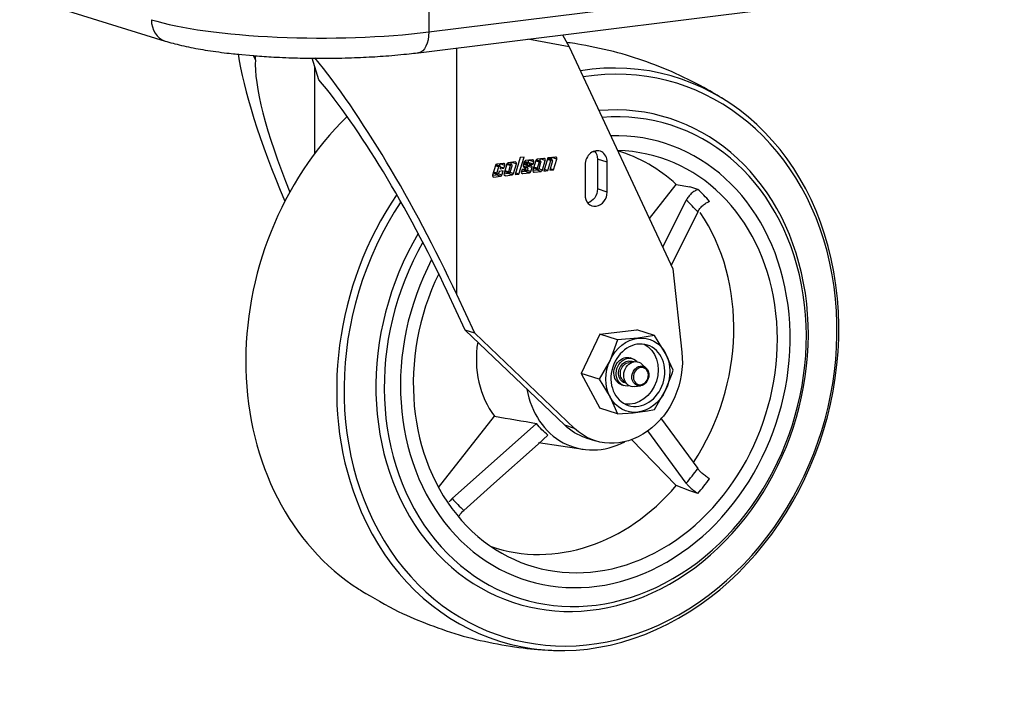
# Model space of a CAD drawing. Extents: x 30 to 151, y -26 to 127.
# Drawn here: x 54 to 64, y 7 to 14 of the extents above; entities that cross this region are included whole.
import ezdxf

# ---------------------------------------------------------------- set-up
doc = ezdxf.new("R2010")
doc.units = 0
doc.header["$MEASUREMENT"] = 0
doc.layers.add('Object', color=7, linetype='Continuous', lineweight=18)
doc.layers.add('TANGENT_LINES', color=7, linetype='Continuous')
doc.layers.add('VISIBLE', color=7, linetype='Continuous')

# ---------------------------------------------------------------- blocks, each defined once
blk = doc.blocks.new('Isometric2')
at = {"layer": 'TANGENT_LINES'}
for p, q in [((-1.2246, 6.1515), (22.4271, 9.0991)), ((-1.2246, 6.6418), (-1.2246, 6.1515)), ((-0.946, 3.538), (-0.946, 5.9925)), ((-2.3595, 4.9437), (-2.3595, 5.8049)), ((0.0488, 4.8871), (0.0018, 4.902)), ((-0.5294, 4.8085), (-0.5636, 4.8194)), ((-0.5233, 4.8142), (-0.5613, 4.8263)), ((-0.5176, 4.8149), (-0.5602, 4.8284)), ((-0.4683, 4.8241), (-0.5167, 4.8395)), ((-0.4145, 4.8225), (-0.4487, 4.8334)), ((-0.4084, 4.8282), (-0.4465, 4.8403)), ((-0.4027, 4.8289), (-0.4453, 4.8424)), ((-0.3534, 4.8381), (-0.4018, 4.8535)), ((-0.244, 4.802), (-0.2865, 4.8155)), ((-0.2745, 4.8032), (-0.2803, 4.8051)), ((-0.2455, 4.8322), (-0.2798, 4.8431)), ((-0.2421, 4.8435), (-0.2764, 4.8544)), ((-0.236, 4.8492), (-0.2741, 4.8613)), ((-0.2303, 4.8499), (-0.2729, 4.8634)), ((-0.1985, 4.8014), (-0.247, 4.8168)), ((-0.181, 4.8591), (-0.2295, 4.8745)), ((-0.1461, 4.7952), (-0.1804, 4.8061)), ((-0.1272, 4.8575), (-0.1615, 4.8684)), ((-0.1211, 4.8632), (-0.1592, 4.8753)), ((-0.1154, 4.8639), (-0.158, 4.8774)), ((-0.0661, 4.8731), (-0.1146, 4.8885)), ((-0.0123, 4.8715), (-0.0466, 4.8824)), ((-0.0062, 4.8772), (-0.0445, 4.8893)), ((-0.0005, 4.8779), (-0.0438, 4.8916)), ((0.5496, 4.8554), (0.4527, 4.8862)), ((-0.5783, 4.7075), (-0.5876, 4.7104)), ((-0.5483, 4.7462), (-0.5826, 4.7571)), ((-0.5107, 4.7157), (-0.5592, 4.7311)), ((-0.4975, 4.728), (-0.5329, 4.7393)), ((-0.4634, 4.7215), (-0.4727, 4.7244)), ((-0.4334, 4.7602), (-0.4677, 4.7711)), ((-0.3958, 4.7297), (-0.4443, 4.7451)), ((-0.3826, 4.742), (-0.418, 4.7533)), ((-0.291, 4.7425), (-0.3004, 4.7454)), ((-0.261, 4.7812), (-0.278, 4.7866)), ((-0.2234, 4.7507), (-0.2719, 4.7661)), ((-0.2102, 4.763), (-0.2456, 4.7743)), ((-0.1761, 4.7565), (-0.1855, 4.7594)), ((-0.1085, 4.7647), (-0.157, 4.7801)), ((-0.0953, 4.777), (-0.1308, 4.7883)), ((0.5496, 4.5583), (0.4527, 4.5891)), ((0.2248, 2.2078), (0.1279, 2.2386))]:
    blk.add_line(p, q, dxfattribs=at)
for centre, major_axis, ratio, start_param, end_param in [((-3.7733, 6.2996), (0.0741, 0.2388), 0.828204, 1.929386, 3.140773), ((-2.2951, 6.4838), (-2, 0), 0.196684, 0.564785, 2.135582), ((0.3832, 2.8864), (0.8728, 2.749), 0.833482, 1.24202, 6.676429), ((0.3562, 2.8949), (0.8891, 2.8006), 0.833482, 1.228377, 2.333628), ((0.2288, 2.9354), (0.5866, 1.8476), 0.833482, 5.8127, 5.910756), ((0.2288, 2.9354), (0.5866, 1.8476), 0.833482, 4.241903, 4.339959), ((0.2288, 2.9354), (0.5866, 1.8476), 0.833482, 2.671107, 2.769163)]:
    blk.add_ellipse(centre, major_axis=major_axis, ratio=ratio, start_param=start_param, end_param=end_param, dxfattribs=at)
at = {"layer": 'TANGENT_LINES', "extrusion": (0, 0, -1)}
for centre, major_axis, ratio, start_param, end_param in [((-1.3584, 6.1931), (-0.0309, 0.2481), 0.52478, 1.80396, 3.141335), ((0.8796, 2.7288), (-0.0301, -0.0948), 0.833482, 1.092736, 2.071114)]:
    blk.add_ellipse(centre, major_axis=major_axis, ratio=ratio, start_param=start_param, end_param=end_param, dxfattribs=at)
blk.add_ellipse((0.8846, 2.7272), major_axis=(-0.0264, -0.0832), ratio=0.833482, dxfattribs=at)
at = {"layer": 'VISIBLE'}
for p, q in [((-17.7635, 10.3804), (-3.8474, 6.0608)), ((-1.3275, 5.945), (22.3242, 8.8926)), ((0.1715, 6.0038), (-0.2391, 6.0806)), ((0.1033, 6.1233), (0.1715, 6.0038)), ((0.1715, 6.0038), (1.2031, 3.7943)), ((-3.12, 5.9289), (-2.9737, 5.9157)), ((-2.9736, 5.9158), (-2.9493, 5.8754)), ((-2.9497, 5.9138), (-2.9328, 5.9126)), ((-2.9493, 5.8754), (-2.9493, 5.9141)), ((-2.3869, 5.8901), (-2.3575, 5.8898)), ((-2.3184, 5.6751), (-2.3867, 5.8909)), ((-0.3162, 4.9019), (-0.3675, 4.7332)), ((-0.3285, 4.7379), (-0.2772, 4.9067)), ((-0.2772, 4.9067), (-0.3162, 4.9019)), ((-0.0419, 4.8978), (-0.0813, 4.768)), ((-0.0029, 4.9026), (-0.0419, 4.8978)), ((-0.0062, 4.8915), (-0.0306, 4.8992)), ((-0.0064, 4.8803), (-0.0002, 4.9006)), ((-0.0062, 4.8915), (-0.0029, 4.9026)), ((0.0355, 4.9073), (0.007, 4.9038)), ((-0.5623, 4.8237), (-0.5915, 4.7277)), ((-0.5153, 4.8147), (-0.5599, 4.8288)), ((-0.4815, 4.8443), (-0.5491, 4.836)), ((-0.5483, 4.7462), (-0.5294, 4.8085)), ((-0.5235, 4.8173), (-0.5167, 4.8395)), ((-0.5233, 4.8142), (-0.5176, 4.8149)), ((-0.5115, 4.8056), (-0.5162, 4.79)), ((-0.4772, 4.7948), (-0.5114, 4.8057)), ((-0.4772, 4.7948), (-0.4683, 4.8241)), ((-0.4474, 4.8377), (-0.4766, 4.7417)), ((-0.4004, 4.8287), (-0.445, 4.8428)), ((-0.3666, 4.8583), (-0.4342, 4.85)), ((-0.4145, 4.8225), (-0.4334, 4.7602)), ((-0.4155, 4.7572), (-0.3966, 4.8196)), ((-0.4086, 4.8313), (-0.4018, 4.8535)), ((-0.4027, 4.8289), (-0.4084, 4.8282)), ((-0.3826, 4.742), (-0.3534, 4.8381)), ((-0.2426, 4.8018), (-0.2865, 4.8157)), ((-0.275, 4.8587), (-0.2858, 4.8235)), ((-0.282, 4.8359), (-0.2417, 4.8231)), ((-0.2745, 4.8032), (-0.244, 4.802)), ((-0.228, 4.8497), (-0.2727, 4.8638)), ((-0.1942, 4.8793), (-0.2618, 4.871)), ((-0.2508, 4.8044), (-0.247, 4.8168)), ((-0.2455, 4.8322), (-0.2421, 4.8435)), ((-0.2098, 4.8216), (-0.2403, 4.8229)), ((-0.2377, 4.8528), (-0.236, 4.853)), ((-0.236, 4.853), (-0.2295, 4.8745)), ((-0.1875, 4.8376), (-0.236, 4.853)), ((-0.236, 4.8492), (-0.2303, 4.8499)), ((-0.2242, 4.8406), (-0.2266, 4.8328)), ((-0.2266, 4.8328), (-0.1875, 4.8376)), ((-0.2102, 4.763), (-0.1985, 4.8014)), ((-0.1602, 4.8727), (-0.1893, 4.7767)), ((-0.1875, 4.8376), (-0.181, 4.8591)), ((-0.1131, 4.8637), (-0.1578, 4.8778)), ((-0.0794, 4.8933), (-0.1469, 4.885)), ((-0.1272, 4.8575), (-0.1461, 4.7952)), ((-0.1283, 4.7922), (-0.1093, 4.8546)), ((-0.1213, 4.8663), (-0.1146, 4.8885)), ((-0.1154, 4.8639), (-0.1211, 4.8632)), ((-0.0953, 4.777), (-0.0661, 4.8731)), ((0.0018, 4.8777), (-0.0436, 4.8921)), ((-0.0423, 4.7728), (-0.0123, 4.8715)), ((0.0056, 4.8686), (-0.0228, 4.7752)), ((-0.0062, 4.8772), (-0.0005, 4.8779)), ((0.0162, 4.7799), (0.0488, 4.8871)), ((0.3294, 4.8286), (0.3294, 4.5315)), ((0.4527, 4.8862), (0.4527, 4.5891)), ((0.5496, 4.5583), (0.5496, 4.8554)), ((-0.5917, 4.7271), (-0.5592, 4.7311)), ((-0.5848, 4.7499), (-0.5445, 4.7371)), ((-0.5783, 4.7075), (-0.5107, 4.7157)), ((-0.5365, 4.7376), (-0.5422, 4.7369)), ((-0.5241, 4.7641), (-0.5304, 4.7432)), ((-0.4851, 4.7688), (-0.5241, 4.7641)), ((-0.5162, 4.79), (-0.4772, 4.7948)), ((-0.4975, 4.728), (-0.4851, 4.7688)), ((-0.4768, 4.7411), (-0.4443, 4.7451)), ((-0.4699, 4.7639), (-0.4296, 4.7511)), ((-0.4634, 4.7215), (-0.3958, 4.7297)), ((-0.4273, 4.7509), (-0.4216, 4.7516)), ((-0.3675, 4.7332), (-0.3285, 4.7379)), ((-0.3285, 4.7379), (-0.3627, 4.7488)), ((-0.3044, 4.7621), (-0.2719, 4.7661)), ((-0.2977, 4.7842), (-0.3042, 4.7627)), ((-0.2587, 4.7889), (-0.2977, 4.7842)), ((-0.296, 4.7844), (-0.2572, 4.7721)), ((-0.291, 4.7425), (-0.2234, 4.7507)), ((-0.261, 4.7812), (-0.2587, 4.7889)), ((-0.2493, 4.7726), (-0.2549, 4.7719)), ((-0.2388, 4.7926), (-0.2431, 4.7782)), ((-0.1895, 4.7761), (-0.157, 4.7801)), ((-0.1826, 4.7989), (-0.1423, 4.7861)), ((-0.1761, 4.7565), (-0.1085, 4.7647)), ((-0.14, 4.7859), (-0.1344, 4.7866)), ((-0.0813, 4.768), (-0.0423, 4.7728)), ((-0.0423, 4.7728), (-0.0766, 4.7837)), ((-0.0228, 4.7752), (0.0162, 4.7799)), ((0.0162, 4.7799), (-0.0181, 4.7908)), ((0.9699, 4.2939), (1.236, 4.6332)), ((1.236, 4.6332), (1.371, 4.6099)), ((1.4523, 4.5841), (1.371, 4.6099)), ((1.103, 4.009), (1.3355, 4.4784)), ((1.4498, 4.3606), (1.1868, 3.8296)), ((1.2031, 3.7943), (1.2925, 2.9653)), ((-0.8633, 3.1841), (-1.0429, 3.5687)), ((-0.7664, 3.1533), (-0.946, 3.538)), ((0.1279, 2.2386), (-0.8633, 3.1841)), ((-0.7664, 3.1533), (-0.8633, 3.1841)), ((0.2248, 2.2078), (-0.7664, 3.1533)), ((0.4756, 3.1438), (0.2916, 2.7537)), ((0.4756, 3.1438), (0.8437, 3.1887)), ((0.6529, 3.0876), (0.4756, 3.1438)), ((1.0209, 3.1324), (0.8437, 3.1887)), ((0.6529, 3.0876), (0.5785, 2.8869)), ((0.8545, 3.1044), (0.6529, 3.0876)), ((1.0209, 3.1324), (0.8545, 3.1044)), ((1.1306, 2.9542), (1.0209, 3.1324)), ((1.205, 2.7872), (1.1306, 2.9542)), ((0.5785, 2.8869), (0.4688, 2.6975)), ((0.819, 2.8715), (0.7645, 2.8635)), ((0.8007, 2.9012), (0.7782, 2.9084)), ((0.9372, 2.8072), (0.8949, 2.8474)), ((0.2916, 2.7537), (0.4756, 2.4085)), ((0.4688, 2.6975), (0.2916, 2.7537)), ((1.1306, 2.5865), (1.1949, 2.7534)), ((1.1949, 2.7534), (1.205, 2.7872)), ((0.4688, 2.6975), (0.5785, 2.5192)), ((0.7079, 2.6851), (0.7478, 2.6471)), ((0.6931, 2.6406), (0.7156, 2.6334)), ((0.8237, 2.6231), (0.8814, 2.6315)), ((1.0209, 2.3971), (1.1306, 2.5865)), ((0.5785, 2.5192), (0.6529, 2.3522)), ((0.6529, 2.3522), (0.4756, 2.4085)), ((0.6529, 2.3522), (0.7, 2.3551)), ((0.7, 2.3551), (0.7589, 2.3594)), ((0.7589, 2.3594), (0.8074, 2.3638)), ((0.8074, 2.3638), (0.8545, 2.3691)), ((0.8545, 2.3691), (0.9517, 2.3834)), ((0.9517, 2.3834), (1.0209, 2.3971)), ((-1.1278, 1.6189), (-0.5711, 2.3288)), ((-0.9921, 1.5102), (-0.1538, 2.257)), ((1.0787, 2.3141), (1.4498, 1.8077)), ((1.3355, 1.6621), (0.9535, 2.1835)), ((-0.0396, 2.1392), (-0.1374, 2.0519)), ((-0.1327, 2.0661), (0.3098, 1.9997)), ((0.3358, 2.1145), (0.4327, 2.0837)), ((1.236, 1.6384), (0.7927, 2.0956)), ((-0.1374, 2.0519), (-0.5788, 1.6587)), ((-0.5788, 1.6587), (-0.8779, 1.3924)), ((1.371, 1.5868), (1.236, 1.6384)), ((1.4523, 1.561), (1.371, 1.5868))]:
    blk.add_line(p, q, dxfattribs=at)
for centre, major_axis, ratio, start_param, end_param in [((-1.7012, 3.7777), (-1.3405, 2.6088), 0.195228, 6.789515, 7.487732), ((-1.7012, 3.7777), (-1.3405, 2.6088), 0.195228, 10.804016, 11.834561), ((0.3562, 2.8949), (0.8891, 2.8006), 0.833482, 2.333628, 6.676575), ((-1.7012, 3.7777), (-1.1685, 2.274), 0.195228, 6.59137, 7.40526), ((-1.7012, 3.7777), (-1.1685, 2.274), 0.195228, 10.804016, 11.875069), ((0.3995, 2.8812), (0.7656, 2.4114), 0.833482, 1.298099, 6.615293), ((-0.5473, 3.1818), (0.8891, 2.8006), 0.833482, 1.003436, 2.921113), ((0.4311, 2.8712), (0.7474, 2.3542), 0.833482, 1.320189, 6.614259), ((0.4311, 2.8712), (0.6899, 2.1731), 0.833482, 1.360886, 6.567674), ((0.4311, 2.8712), (0.6899, 2.1731), 0.833482, 1.360886, 6.567674), ((0.4311, 2.8712), (0.6445, 2.0301), 0.833482, 1.400186, 6.523826), ((0.007, 4.8875), (0.005, 0.0158), 0.833482, 0.36394, 1.585671), ((0.0355, 4.891), (0.005, 0.0158), 0.833482, 4.727264, 6.647126), ((0.4395, 4.842), (0.0392, 0.1234), 0.833482, 5.076329, 8.217922), ((0.4311, 2.8712), (0.6445, 2.0301), 0.833482, 0.364113, 0.381472), ((0.0519, 2.9915), (0.6255, 1.9701), 0.833482, 5.907704, 6.296884), ((-0.5491, 4.8198), (0.005, 0.0158), 0.833482, 0.36394, 1.585671), ((-0.5233, 4.8067), (0.00231, 0.00729), 0.833482, 0.36394, 1.585671), ((-0.5176, 4.8074), (0.00231, 0.00729), 0.833482, 4.727264, 6.647126), ((-0.53, 4.8434), (0.005, 0.0158), 0.833482, 4.727264, 4.761407), ((-0.4815, 4.828), (0.005, 0.0158), 0.833482, 4.727264, 6.647126), ((-0.4342, 4.8338), (0.005, 0.0158), 0.833482, 0.36394, 1.585671), ((-0.4084, 4.8207), (0.00231, 0.00729), 0.833482, 0.36394, 1.585671), ((-0.4027, 4.8214), (0.00231, 0.00729), 0.833482, 4.727264, 6.647126), ((-0.4151, 4.8574), (0.005, 0.0158), 0.833482, 4.727264, 4.761407), ((-0.3666, 4.842), (0.005, 0.0158), 0.833482, 4.727264, 6.647126), ((-0.2725, 4.8196), (0.005, 0.0158), 0.833482, 1.585671, 3.365907), ((-0.2618, 4.8548), (0.005, 0.0158), 0.833482, 0.36394, 1.585671), ((-0.2602, 4.8207), (0.005, 0.0158), 0.833482, 4.727264, 5.209859), ((-0.2394, 4.8304), (0.00231, 0.00729), 0.833482, 1.585671, 3.365907), ((-0.2449, 4.7945), (0.00231, 0.00729), 0.833482, 4.727264, 6.507499), ((-0.236, 4.8417), (0.00231, 0.00729), 0.833482, 0.36394, 1.585671), ((-0.2303, 4.8424), (0.00231, 0.00729), 0.833482, 4.727264, 6.647126), ((-0.2427, 4.8784), (0.005, 0.0158), 0.833482, 4.727264, 4.761407), ((-0.2118, 4.8053), (0.005, 0.0158), 0.833482, 4.727264, 6.507499), ((-0.1942, 4.863), (0.005, 0.0158), 0.833482, 4.727264, 6.647126), ((-0.1469, 4.8688), (0.005, 0.0158), 0.833482, 0.36394, 1.585671), ((-0.1211, 4.8557), (0.00231, 0.00729), 0.833482, 0.36394, 1.585671), ((-0.1154, 4.8564), (0.00231, 0.00729), 0.833482, 4.727264, 6.647126), ((-0.1278, 4.8924), (0.005, 0.0158), 0.833482, 4.727264, 4.761407), ((-0.0794, 4.877), (0.005, 0.0158), 0.833482, 4.727264, 6.647126), ((-0.0062, 4.8697), (0.00231, 0.00729), 0.833482, 0.36394, 1.585671), ((-0.0005, 4.8704), (0.00231, 0.00729), 0.833482, 4.727264, 6.647126), ((-0.5783, 4.7237), (0.005, 0.0158), 0.833482, 1.585671, 3.505533), ((-0.5592, 4.7473), (0.005, 0.0158), 0.833482, 3.505533, 4.384081), ((-0.5422, 4.7444), (0.00231, 0.00729), 0.833482, 1.585671, 3.505533), ((-0.5365, 4.7451), (0.00231, 0.00729), 0.833482, 3.505533, 4.727264), ((-0.5107, 4.732), (0.005, 0.0158), 0.833482, 3.505533, 4.727264), ((-0.4634, 4.7377), (0.005, 0.0158), 0.833482, 1.585671, 3.505533), ((-0.4443, 4.7613), (0.005, 0.0158), 0.833482, 3.505533, 4.384081), ((-0.4273, 4.7584), (0.00231, 0.00729), 0.833482, 1.585671, 3.505533), ((-0.4216, 4.7591), (0.00231, 0.00729), 0.833482, 3.505533, 4.727264), ((-0.3958, 4.746), (0.005, 0.0158), 0.833482, 3.505533, 4.727264), ((-0.291, 4.7587), (0.005, 0.0158), 0.833482, 1.585671, 3.505533), ((-0.2719, 4.7823), (0.005, 0.0158), 0.833482, 3.505533, 4.384081), ((-0.2549, 4.7794), (0.00231, 0.00729), 0.833482, 1.585671, 3.505533), ((-0.2493, 4.7801), (0.00231, 0.00729), 0.833482, 3.505533, 4.727264), ((-0.2234, 4.767), (0.005, 0.0158), 0.833482, 3.505533, 4.727264), ((-0.1761, 4.7727), (0.005, 0.0158), 0.833482, 1.585671, 3.505533), ((-0.157, 4.7963), (0.005, 0.0158), 0.833482, 3.505533, 4.384081), ((-0.14, 4.7934), (0.00231, 0.00729), 0.833482, 1.585671, 3.505533), ((-0.1344, 4.7941), (0.00231, 0.00729), 0.833482, 3.505533, 4.727264), ((-0.1085, 4.781), (0.005, 0.0158), 0.833482, 3.505533, 4.727264), ((0.4395, 4.5449), (0.0392, 0.1234), 0.833482, 1.934737, 5.076329), ((0.256, 2.9268), (0.6316, 1.9895), 0.833482, 5.816201, 5.907254), ((0.0519, 2.9915), (0.6255, 1.9701), 0.833482, 4.387554, 5.704084), ((0.0519, 2.9915), (0.2863, 0.9018), 0.833482, 1.750323, 2.619563), ((0.4805, 2.8555), (0.2648, 0.834), 0.833482, 2.132607, 3.840623), ((0.256, 2.9268), (0.6316, 1.9895), 0.833482, 4.245404, 4.336458), ((0.0519, 2.9915), (0.6255, 1.9701), 0.833482, 3.12307, 4.244955)]:
    blk.add_ellipse(centre, major_axis=major_axis, ratio=ratio, start_param=start_param, end_param=end_param, dxfattribs=at)
at = {"layer": 'VISIBLE', "extrusion": (0, 0, -1)}
for centre, major_axis, start_param, end_param in [((0.3426, 4.8728), (-0.0392, -0.1234), 3.63198, 4.348449), ((0.3426, 4.5757), (-0.0392, -0.1234), 4.348449, 5.792798), ((0.8545, 2.7367), (-0.1135, -0.3574), 1.730455, 2.777652), ((0.7887, 2.7576), (-0.0953, -0.3002), 3.27351, 6.151268), ((0.8545, 2.7367), (-0.1135, -0.3574), 2.777652, 3.82485), ((0.6597, 2.7986), (-0.2269, -0.7148), 4.226349, 6.669811), ((0.8545, 2.7367), (-0.1135, -0.3574), 3.82485, 4.872047), ((0.8545, 2.7367), (-0.1135, -0.3574), 0.683257, 1.730455), ((0.7357, 2.7745), (-0.0425, -0.1339), 0, 3.141593), ((0.7582, 2.7673), (-0.0425, -0.1339), 5.8224, 9.885563), ((0.7582, 2.7673), (-0.0342, -0.1078), 6.130331, 9.577632), ((0.7663, 2.7647), (-0.0305, -0.0962), 0.385579, 2.756014), ((0.8214, 2.7473), (-0.0384, -0.121), 5.897607, 9.810356), ((0.8796, 2.7288), (-0.0301, -0.0948), 2.071114, 7.375922), ((0.8545, 2.7367), (-0.1135, -0.3574), 4.872047, 5.919245), ((0.8545, 2.7367), (-0.1135, -0.3574), 5.919245, 6.966442), ((0.4311, 2.8712), (-0.2673, -0.8418), 0.313686, 0.529229), ((0.5628, 2.8294), (-0.2269, -0.7148), 0, 0.386626)]:
    blk.add_ellipse(centre, major_axis=major_axis, ratio=0.833482, start_param=start_param, end_param=end_param, dxfattribs=at)
blk.add_ellipse((0.8545, 2.7367), major_axis=(-0.0953, -0.3002), ratio=0.833482, dxfattribs=at)
at = {"layer": 'VISIBLE'}
for points, knots in [([(-3.8474, 6.0608), (-3.8241, 6.0537), (-3.766, 6.036), (-3.5836, 5.9938), (-3.4067, 5.9633), (-3.1943, 5.9363), (-3.14, 5.9309), (-3.12, 5.9289)], [0, 0, 0, 0, 0.1523, 0.379313, 0.614972, 0.858429, 1, 1, 1, 1]), ([(1.7339, 5.466), (1.6754, 5.5025), (1.5429, 5.5852), (1.2279, 5.7461), (0.901, 5.8726), (0.5862, 5.9696), (0.2353, 6.0353), (0.1698, 6.0437), (0.1485, 6.0464)], [0, 0, 0, 0, 0.150561, 0.34108, 0.53121, 0.720767, 0.909563, 1, 1, 1, 1]), ([(-2.9737, 5.9157), (-2.9728, 5.9156), (-2.9697, 5.9154), (-2.958, 5.9145), (-2.9497, 5.9138)], [0, 0, 0, 0, 0.289873, 1, 1, 1, 1]), ([(-2.9328, 5.9126), (-2.872, 5.9084), (-2.7439, 5.8995), (-2.5065, 5.8914), (-2.4218, 5.8905), (-2.3869, 5.8901)], [0, 0, 0, 0, 0.346527, 0.730364, 1, 1, 1, 1]), ([(-2.3575, 5.8898), (-2.3302, 5.8896), (-2.2594, 5.8892), (-2.0183, 5.8924), (-1.7899, 5.9031), (-1.5778, 5.9172), (-1.3639, 5.9403), (-1.3355, 5.9439), (-1.3275, 5.945)], [0, 0, 0, 0, 0.128004, 0.332761, 0.535711, 0.735328, 0.925447, 1, 1, 1, 1]), ([(1.4523, 4.5841), (1.4417, 4.5796), (1.4193, 4.5702), (1.3846, 4.5434), (1.3555, 4.5128), (1.3421, 4.4897), (1.3355, 4.4784)], [0, 0, 0, 0, 0.234981, 0.495403, 0.752107, 1, 1, 1, 1]), ([(1.4498, 4.3606), (1.4563, 4.3719), (1.4697, 4.3949), (1.4988, 4.4255), (1.5335, 4.4523), (1.5559, 4.4618), (1.5665, 4.4663)], [0, 0, 0, 0, 0.247794, 0.504392, 0.764936, 1, 1, 1, 1]), ([(1.5665, 1.7066), (1.556, 1.7135), (1.5341, 1.7277), (1.4996, 1.7554), (1.4706, 1.7822), (1.4565, 1.7995), (1.4498, 1.8077)], [0, 0, 0, 0, 0.24968, 0.517928, 0.770846, 1, 1, 1, 1]), ([(1.3355, 1.6621), (1.3423, 1.6538), (1.3564, 1.6365), (1.3853, 1.6098), (1.4198, 1.582), (1.4418, 1.5678), (1.4523, 1.561)], [0, 0, 0, 0, 0.229057, 0.481857, 0.750219, 1, 1, 1, 1]), ([(-0.9921, 1.5102), (-1.0048, 1.4969), (-1.0206, 1.4804), (-1.0224, 1.4779), (-1.0227, 1.4774)], [0, 0, 0, 0, 0.801417, 1, 1, 1, 1]), ([(-0.9253, 1.3344), (-0.9197, 1.3435), (-0.9079, 1.3628), (-0.8883, 1.3821), (-0.8779, 1.3924)], [0, 0, 0, 0, 0.467984, 1, 1, 1, 1]), ([(-1.9269, 0.612), (-1.9263, 0.6116), (-1.9197, 0.6072), (-1.5832, 0.4049), (-1.3087, 0.2866), (-0.9648, 0.1607), (-0.6328, 0.0761), (-0.2902, 0.0186), (-0.0938, 0.006), (0, 0)], [0, 0, 0, 0, 0.018511, 0.185441, 0.352132, 0.51842, 0.684147, 0.849131, 1, 1, 1, 1])]:
    blk.add_open_spline(points, degree=3, knots=knots, dxfattribs=at)
blk.add_open_spline([(-0.5711, 2.3288), (-0.432, 2.3049), (-0.2929, 2.2809), (-0.1538, 2.257)], degree=3, dxfattribs=at)

msp = doc.modelspace()

# ---------------------------------------------------------------- block references
at = {"layer": 'Object'}
msp.add_blockref('Isometric2', (59.0623, 7.5369), dxfattribs=at)

doc.saveas('drawing.dxf')
